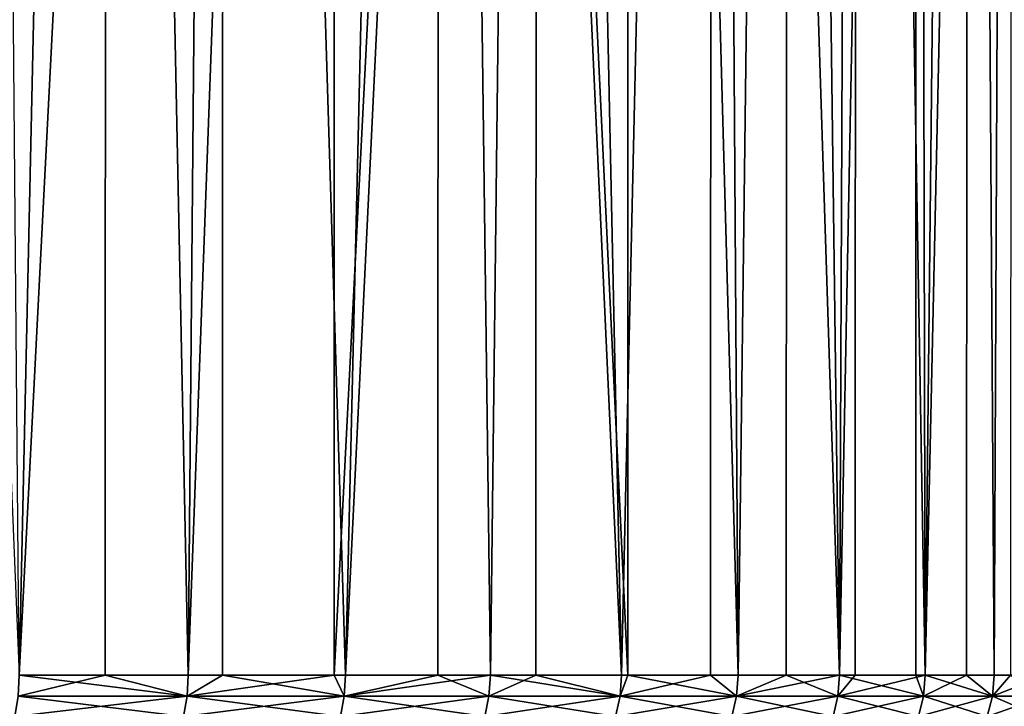
# Model space of a CAD drawing. Extents: x -30 to 139, y -198 to 0.
# Drawn here: x 114 to 122, y -33 to -28 of the extents above; entities that cross this region are included whole.
import ezdxf

# ---------------------------------------------------------------- set-up
doc = ezdxf.new("R2010")
doc.units = 0
doc.layers.add('L1', color=7, linetype='CONTINUOUS')

msp = doc.modelspace()

# ---------------------------------------------------------------- linework, layer by layer
at = {"layer": 'L1', "color": 7}
for points in [[(112.1644, 0, 18.9282), (113.5167, -33, 17.98746), (114.2428, 0, 17.41819)], [(113.5167, -33, -17.98746), (113.2252, 0, -18.20288), (115.2139, 0, -16.57668)], [(113.5167, -33, -17.98746), (115.2139, 0, -16.57668), (114.9203, -33, -16.84149)], [(114.2428, 0, 17.41819), (113.5167, -33, 17.98746), (114.2312, -33, 17.40406)], [(114.2428, 0, 17.41819), (114.2312, -33, 17.40406), (114.9203, -33, 16.84149)], [(114.2428, 0, 17.41819), (114.9203, -33, 16.84149), (116.1355, 0, 15.6811)], [(115.2139, 0, -16.57668), (115.2053, -33, -16.5677), (114.9203, -33, -16.84149)], [(116.1355, 0, 15.6811), (114.9203, -33, 16.84149), (116.1321, -33, 15.67755)], [(115.2139, 0, -16.57668), (116.2271, -33, -15.5863), (115.2053, -33, -16.5677)], [(117.0044, 0, -14.73437), (116.2271, -33, -15.5863), (115.2139, 0, -16.57668)], [(116.1355, 0, 15.6811), (116.1321, -33, 15.67755), (117.8178, 0, 13.73958)], [(117.8178, 0, 13.73958), (116.1321, -33, 15.67755), (116.2271, -33, 15.5863)], [(117.0044, 0, -14.73437), (116.9917, -33, -14.72317), (116.2271, -33, -15.5863)], [(117.8178, 0, 13.73958), (116.2271, -33, 15.5863), (117.4286, -33, 14.23002)], [(117.4286, -33, -14.23002), (116.9917, -33, -14.72317), (117.0044, 0, -14.73437)], [(118.5731, 0, -12.69997), (118.5699, -33, -12.69796), (117.0044, 0, -14.73437)], [(117.0044, 0, -14.73437), (118.5699, -33, -12.69796), (118.5171, -33, -12.78146)], [(117.0044, 0, -14.73437), (118.5171, -33, -12.78146), (117.4286, -33, -14.23002)], [(117.4286, -33, 14.23002), (117.8046, -33, 13.72966), (117.8178, 0, 13.73958)], [(117.8178, 0, 13.73958), (117.8046, -33, 13.72966), (118.5171, -33, 12.78146)], [(117.8178, 0, 13.73958), (118.5171, -33, 12.78146), (119.2679, 0, 11.61894)], [(119.2679, 0, 11.61894), (118.5171, -33, 12.78146), (119.2567, -33, 11.6119)], [(118.5731, 0, -12.69997), (119.4856, -33, -11.25), (118.5699, -33, -12.69796)], [(119.8997, 0, -10.50001), (119.4856, -33, -11.25), (118.5731, 0, -12.69997)], [(119.2679, 0, 11.61894), (119.2567, -33, 11.6119), (119.4856, -33, 11.25)], [(120.3276, -33, 9.645582), (120.4667, 0, 9.346838), (119.2679, 0, 11.61894)], [(120.3276, -33, 9.645582), (119.2679, 0, 11.61894), (119.4856, -33, 11.25)], [(119.8997, 0, -10.50001), (119.8836, -33, -10.49156), (119.4856, -33, -11.25)], [(119.8997, 0, -10.50001), (120.3276, -33, -9.645582), (119.8836, -33, -10.49156)], [(120.9669, 0, -8.163174), (120.3276, -33, -9.645582), (119.8997, 0, -10.50001)], [(120.9669, 0, -8.163174), (120.9604, -33, -8.160393), (120.3276, -33, -9.645582)], [(120.4567, -33, 9.342582), (120.4667, 0, 9.346838), (120.3276, -33, 9.645582)], [(121.0379, -33, 7.97861), (120.4667, 0, 9.346838), (120.4567, -33, 9.342582)], [(121.0379, -33, 7.97861), (121.3988, 0, 6.952882), (120.4667, 0, 9.346838)], [(120.9669, 0, -8.163174), (121.0379, -33, -7.97861), (120.9604, -33, -8.160393)], [(121.7608, 0, -5.719913), (121.0379, -33, -7.97861), (120.9669, 0, -8.163174)], [(121.7608, 0, -5.719913), (121.6117, -33, -6.259893), (121.0379, -33, -7.97861)], [(121.3822, -33, 6.947335), (121.3988, 0, 6.952882), (121.0379, -33, 7.97861)], [(121.3822, -33, 6.947335), (121.6117, -33, 6.259893), (121.3988, 0, 6.952882)], [(121.3988, 0, 6.952882), (121.6117, -33, 6.259893), (122.0453, -33, 4.500578)], [(121.3988, 0, 6.952882), (122.0453, -33, 4.500578), (122.0519, 0, 4.468285)], [(121.7457, -33, -5.716182), (121.6117, -33, -6.259893), (121.7608, 0, -5.719913)], [(113.5076, -33.17365, -17.97532), (113.5167, -33, -17.98746), (114.9102, -33.17365, -16.83012)], [(114.9102, -33.17365, 16.83012), (114.2312, -33, 17.40406), (113.5076, -33.17365, 17.97532)], [(113.5076, -33.17365, 17.97532), (114.2312, -33, 17.40406), (113.5167, -33, 17.98746)], [(113.5167, -33, -17.98746), (114.9203, -33, -16.84149), (114.9102, -33.17365, -16.83012)], [(114.9102, -33.17365, 16.83012), (114.9203, -33, 16.84149), (114.2312, -33, 17.40406)], [(114.9102, -33.17365, -16.83012), (114.9203, -33, -16.84149), (115.2053, -33, -16.5677)], [(114.9102, -33.17365, -16.83012), (115.2053, -33, -16.5677), (116.2161, -33.17365, -15.57577)], [(116.2161, -33.17365, 15.57577), (116.1321, -33, 15.67755), (114.9102, -33.17365, 16.83012)], [(116.1321, -33, 15.67755), (114.9203, -33, 16.84149), (114.9102, -33.17365, 16.83012)], [(115.2053, -33, -16.5677), (116.2271, -33, -15.5863), (116.2161, -33.17365, -15.57577)], [(116.2161, -33.17365, 15.57577), (116.2271, -33, 15.5863), (116.1321, -33, 15.67755)], [(116.2161, -33.17365, -15.57577), (116.2271, -33, -15.5863), (116.9917, -33, -14.72317)], [(116.2161, -33.17365, -15.57577), (116.9917, -33, -14.72317), (117.4168, -33.17365, -14.22041)], [(117.4168, -33.17365, 14.22041), (117.4286, -33, 14.23002), (116.2161, -33.17365, 15.57577)], [(117.4286, -33, 14.23002), (116.2271, -33, 15.5863), (116.2161, -33.17365, 15.57577)], [(117.4168, -33.17365, -14.22041), (116.9917, -33, -14.72317), (117.4286, -33, -14.23002)], [(117.4168, -33.17365, -14.22041), (117.4286, -33, -14.23002), (118.5046, -33.17365, -12.77283)], [(118.5046, -33.17365, 12.77283), (117.8046, -33, 13.72966), (117.4168, -33.17365, 14.22041)], [(117.4168, -33.17365, 14.22041), (117.8046, -33, 13.72966), (117.4286, -33, 14.23002)], [(117.4286, -33, -14.23002), (118.5171, -33, -12.78146), (118.5046, -33.17365, -12.77283)], [(118.5046, -33.17365, 12.77283), (118.5171, -33, 12.78146), (117.8046, -33, 13.72966)], [(118.5046, -33.17365, -12.77283), (118.5171, -33, -12.78146), (118.5699, -33, -12.69796)], [(118.5046, -33.17365, -12.77283), (118.5699, -33, -12.69796), (119.4724, -33.17365, -11.2424)], [(119.4724, -33.17365, 11.2424), (119.2567, -33, 11.6119), (118.5046, -33.17365, 12.77283)], [(119.2567, -33, 11.6119), (118.5171, -33, 12.78146), (118.5046, -33.17365, 12.77283)], [(118.5699, -33, -12.69796), (119.4856, -33, -11.25), (119.4724, -33.17365, -11.2424)], [(119.4724, -33.17365, 11.2424), (119.4856, -33, 11.25), (119.2567, -33, 11.6119)], [(119.4724, -33.17365, -11.2424), (119.4856, -33, -11.25), (119.8836, -33, -10.49156)], [(119.4724, -33.17365, -11.2424), (119.8836, -33, -10.49156), (120.3139, -33.17365, -9.639069)], [(120.3139, -33.17365, 9.639069), (120.3276, -33, 9.645582), (119.4724, -33.17365, 11.2424)], [(120.3276, -33, 9.645582), (119.4856, -33, 11.25), (119.4724, -33.17365, 11.2424)], [(120.3139, -33.17365, -9.639069), (119.8836, -33, -10.49156), (120.3276, -33, -9.645582)], [(120.3139, -33.17365, -9.639069), (120.3276, -33, -9.645582), (121.0237, -33.17365, -7.973223)], [(121.0237, -33.17365, 7.973223), (121.0379, -33, 7.97861), (120.3139, -33.17365, 9.639069)], [(121.0379, -33, 7.97861), (120.4567, -33, 9.342582), (120.3139, -33.17365, 9.639069)], [(120.3139, -33.17365, 9.639069), (120.4567, -33, 9.342582), (120.3276, -33, 9.645582)], [(120.3276, -33, -9.645582), (120.9604, -33, -8.160393), (121.0237, -33.17365, -7.973223)], [(121.0237, -33.17365, -7.973223), (120.9604, -33, -8.160393), (121.0379, -33, -7.97861)], [(121.0237, -33.17365, -7.973223), (121.0379, -33, -7.97861), (121.5971, -33.17365, -6.255666)], [(121.5971, -33.17365, 6.255666), (121.3822, -33, 6.947335), (121.0237, -33.17365, 7.973223)], [(121.0237, -33.17365, 7.973223), (121.3822, -33, 6.947335), (121.0379, -33, 7.97861)], [(121.0379, -33, -7.97861), (121.6117, -33, -6.259893), (121.5971, -33.17365, -6.255666)], [(121.5971, -33.17365, 6.255666), (121.6117, -33, 6.259893), (121.3822, -33, 6.947335)], [(121.5971, -33.17365, -6.255666), (121.6117, -33, -6.259893), (121.7457, -33, -5.716182)], [(121.5971, -33.17365, -6.255666), (121.7457, -33, -5.716182), (122.0304, -33.17365, -4.497539)], [(122.0304, -33.17365, 4.497539), (122.0453, -33, 4.500578), (121.5971, -33.17365, 6.255666)], [(122.0453, -33, 4.500578), (121.6117, -33, 6.259893), (121.5971, -33.17365, 6.255666)], [(113.5076, -33.17365, 17.97532), (113.4805, -33.34202, 17.93925), (114.9102, -33.17365, 16.83012)], [(114.9102, -33.17365, 16.83012), (113.4805, -33.34202, 17.93925), (114.8803, -33.34202, 16.79635)], [(113.5076, -33.17365, -17.97532), (114.8803, -33.34202, -16.79635), (113.4805, -33.34202, -17.93925)], [(114.9102, -33.17365, -16.83012), (114.8803, -33.34202, -16.79635), (113.5076, -33.17365, -17.97532)], [(114.9102, -33.17365, 16.83012), (114.8803, -33.34202, 16.79635), (116.2161, -33.17365, 15.57577)], [(116.2161, -33.17365, 15.57577), (114.8803, -33.34202, 16.79635), (116.1836, -33.34202, 15.54452)], [(114.9102, -33.17365, -16.83012), (116.1836, -33.34202, -15.54452), (114.8803, -33.34202, -16.79635)], [(116.2161, -33.17365, -15.57577), (116.1836, -33.34202, -15.54452), (114.9102, -33.17365, -16.83012)], [(116.2161, -33.17365, 15.57577), (116.1836, -33.34202, 15.54452), (117.4168, -33.17365, 14.22041)], [(117.4168, -33.17365, 14.22041), (116.1836, -33.34202, 15.54452), (117.3819, -33.34202, 14.19188)], [(116.2161, -33.17365, -15.57577), (117.3819, -33.34202, -14.19188), (116.1836, -33.34202, -15.54452)], [(117.4168, -33.17365, -14.22041), (117.3819, -33.34202, -14.19188), (116.2161, -33.17365, -15.57577)], [(117.4168, -33.17365, 14.22041), (117.3819, -33.34202, 14.19188), (118.5046, -33.17365, 12.77283)], [(118.5046, -33.17365, 12.77283), (117.3819, -33.34202, 14.19188), (118.4675, -33.34202, 12.7472)], [(117.4168, -33.17365, -14.22041), (118.4675, -33.34202, -12.7472), (117.3819, -33.34202, -14.19188)], [(118.5046, -33.17365, -12.77283), (118.4675, -33.34202, -12.7472), (117.4168, -33.17365, -14.22041)], [(118.5046, -33.17365, 12.77283), (118.4675, -33.34202, 12.7472), (119.4724, -33.17365, 11.2424)], [(119.4724, -33.17365, 11.2424), (118.4675, -33.34202, 12.7472), (119.4333, -33.34202, 11.21985)], [(118.5046, -33.17365, -12.77283), (119.4333, -33.34202, -11.21985), (118.4675, -33.34202, -12.7472)], [(119.4724, -33.17365, -11.2424), (119.4333, -33.34202, -11.21985), (118.5046, -33.17365, -12.77283)], [(119.4724, -33.17365, 11.2424), (119.4333, -33.34202, 11.21985), (120.3139, -33.17365, 9.639069)], [(120.3139, -33.17365, 9.639069), (119.4333, -33.34202, 11.21985), (120.2732, -33.34202, 9.61973)], [(119.4724, -33.17365, -11.2424), (120.2732, -33.34202, -9.61973), (119.4333, -33.34202, -11.21985)], [(120.3139, -33.17365, -9.639069), (120.2732, -33.34202, -9.61973), (119.4724, -33.17365, -11.2424)], [(120.3139, -33.17365, 9.639069), (120.2732, -33.34202, 9.61973), (121.0237, -33.17365, 7.973223)], [(121.0237, -33.17365, 7.973223), (120.2732, -33.34202, 9.61973), (120.9815, -33.34202, 7.957225)], [(120.3139, -33.17365, -9.639069), (120.9815, -33.34202, -7.957225), (120.2732, -33.34202, -9.61973)], [(121.0237, -33.17365, -7.973223), (120.9815, -33.34202, -7.957225), (120.3139, -33.17365, -9.639069)], [(121.0237, -33.17365, 7.973223), (120.9815, -33.34202, 7.957225), (121.5971, -33.17365, 6.255666)], [(121.5971, -33.17365, 6.255666), (120.9815, -33.34202, 7.957225), (121.5537, -33.34202, 6.243114)], [(121.0237, -33.17365, -7.973223), (121.5537, -33.34202, -6.243114), (120.9815, -33.34202, -7.957225)], [(121.5971, -33.17365, -6.255666), (121.5537, -33.34202, -6.243114), (121.0237, -33.17365, -7.973223)], [(121.5971, -33.17365, 6.255666), (121.5537, -33.34202, 6.243114), (122.0304, -33.17365, 4.497539)], [(122.0304, -33.17365, 4.497539), (121.5537, -33.34202, 6.243114), (121.9862, -33.34202, 4.488515)], [(121.5971, -33.17365, -6.255666), (121.9862, -33.34202, -4.488515), (121.5537, -33.34202, -6.243114)], [(122.0304, -33.17365, -4.497539), (121.9862, -33.34202, -4.488515), (121.5971, -33.17365, -6.255666)]]:
    msp.add_3dface(points, dxfattribs=at)

doc.saveas('drawing.dxf')
